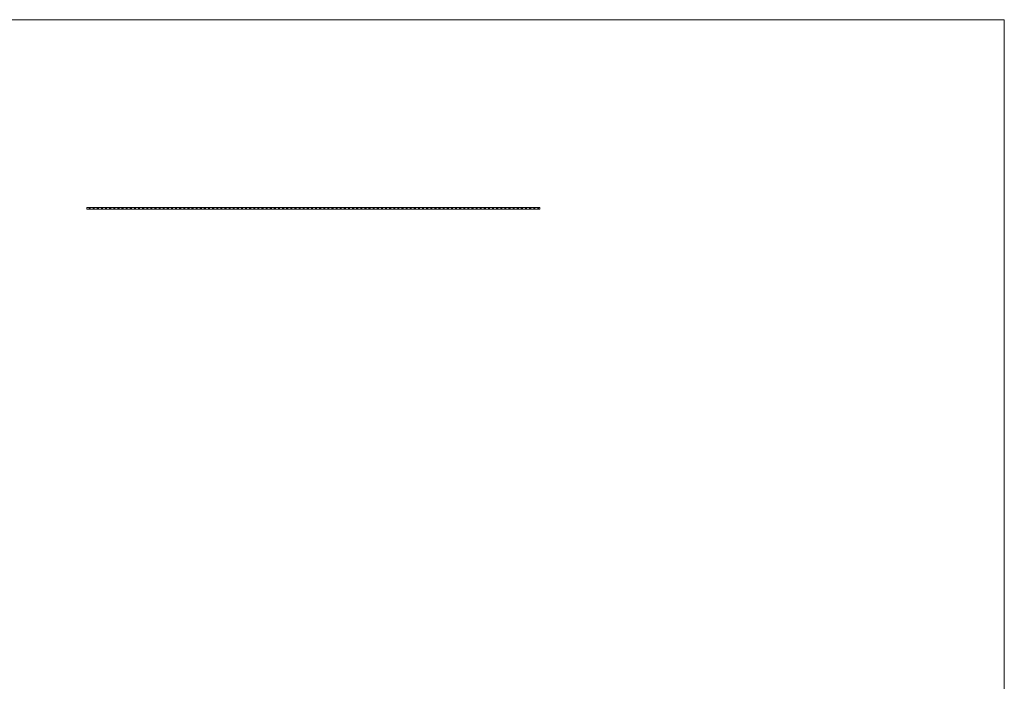
# Model space of a CAD drawing. Units: millimetres. Extents: x 250 to 14600, y 250 to 10250.
# Drawn here: x 7425 to 14600, y 5431 to 10250 of the extents above; entities that cross this region are included whole.
import ezdxf

# ---------------------------------------------------------------- set-up
doc = ezdxf.new("R2010")
doc.units = ezdxf.units.MM
doc.header["$LTSCALE"] = 50

msp = doc.modelspace()

# ---------------------------------------------------------------- linework, layer by layer
at = {"color": 7, "linetype": 'Continuous', "lineweight": 0}
for q in [(250, 10250), (14600, 250)]:
    msp.add_line((14600, 10250), q, dxfattribs=at)
at = {"color": 7, "linetype": 'Continuous', "lineweight": 15}
for p, q in [((7914.6, 8870.1), (7914.6, 8882.1)), ((7921.6, 8882.1), (7914.6, 8882.1)), ((7921.6, 8870.1), (7914.6, 8870.1)), ((7921.6, 8882.1), (7947.7, 8882.1)), ((7921.6, 8870.1), (7947.7, 8870.1)), ((7951.6, 8882.1), (7947.7, 8882.1)), ((7951.6, 8870.1), (7947.7, 8870.1)), ((7951.6, 8882.1), (7977.7, 8882.1)), ((7951.6, 8870.1), (7977.7, 8870.1)), ((7981.6, 8882.1), (7977.7, 8882.1)), ((7981.6, 8870.1), (7977.7, 8870.1)), ((7981.6, 8882.1), (8007.7, 8882.1)), ((7981.6, 8870.1), (8007.7, 8870.1)), ((8011.6, 8882.1), (8007.7, 8882.1)), ((8011.6, 8870.1), (8007.7, 8870.1)), ((8011.6, 8882.1), (8037.7, 8882.1)), ((8011.6, 8870.1), (8037.7, 8870.1)), ((8041.6, 8882.1), (8037.7, 8882.1)), ((8041.6, 8870.1), (8037.7, 8870.1)), ((8041.6, 8882.1), (8067.7, 8882.1)), ((8041.6, 8870.1), (8067.7, 8870.1)), ((8071.6, 8882.1), (8067.7, 8882.1)), ((8071.6, 8870.1), (8067.7, 8870.1)), ((8071.6, 8882.1), (8097.7, 8882.1)), ((8071.6, 8870.1), (8097.7, 8870.1)), ((8101.6, 8882.1), (8097.7, 8882.1)), ((8101.6, 8870.1), (8097.7, 8870.1)), ((8101.6, 8882.1), (8127.7, 8882.1)), ((8101.6, 8870.1), (8127.7, 8870.1)), ((8131.6, 8882.1), (8127.7, 8882.1)), ((8131.6, 8870.1), (8127.7, 8870.1)), ((8131.6, 8882.1), (8157.7, 8882.1)), ((8131.6, 8870.1), (8157.7, 8870.1)), ((8161.6, 8882.1), (8157.7, 8882.1)), ((8161.6, 8870.1), (8157.7, 8870.1)), ((8161.6, 8882.1), (8187.7, 8882.1)), ((8161.6, 8870.1), (8187.7, 8870.1)), ((8191.6, 8882.1), (8187.7, 8882.1)), ((8191.6, 8870.1), (8187.7, 8870.1)), ((8191.6, 8882.1), (8217.7, 8882.1)), ((8191.6, 8870.1), (8217.7, 8870.1)), ((8221.6, 8882.1), (8217.7, 8882.1)), ((8221.6, 8870.1), (8217.7, 8870.1)), ((8221.6, 8882.1), (8247.7, 8882.1)), ((8221.6, 8870.1), (8247.7, 8870.1)), ((8251.6, 8882.1), (8247.7, 8882.1)), ((8251.6, 8870.1), (8247.7, 8870.1)), ((8251.6, 8882.1), (8277.7, 8882.1)), ((8251.6, 8870.1), (8277.7, 8870.1)), ((8281.6, 8882.1), (8277.7, 8882.1)), ((8281.6, 8870.1), (8277.7, 8870.1)), ((8281.6, 8882.1), (8307.7, 8882.1)), ((8281.6, 8870.1), (8307.7, 8870.1)), ((8311.6, 8882.1), (8307.7, 8882.1)), ((8311.6, 8870.1), (8307.7, 8870.1)), ((8311.6, 8882.1), (8337.7, 8882.1)), ((8311.6, 8870.1), (8337.7, 8870.1)), ((8341.6, 8882.1), (8337.7, 8882.1)), ((8341.6, 8870.1), (8337.7, 8870.1)), ((8341.6, 8882.1), (8367.7, 8882.1)), ((8341.6, 8870.1), (8367.7, 8870.1)), ((8371.6, 8882.1), (8367.7, 8882.1)), ((8371.6, 8870.1), (8367.7, 8870.1)), ((8371.6, 8882.1), (8397.7, 8882.1)), ((8371.6, 8870.1), (8397.7, 8870.1)), ((8401.6, 8882.1), (8397.7, 8882.1)), ((8401.6, 8870.1), (8397.7, 8870.1)), ((8401.6, 8882.1), (8427.7, 8882.1)), ((8401.6, 8870.1), (8427.7, 8870.1)), ((8431.6, 8882.1), (8427.7, 8882.1)), ((8431.6, 8870.1), (8427.7, 8870.1)), ((8431.6, 8882.1), (8457.7, 8882.1)), ((8431.6, 8870.1), (8457.7, 8870.1)), ((8461.6, 8882.1), (8457.7, 8882.1)), ((8461.6, 8870.1), (8457.7, 8870.1)), ((8461.6, 8882.1), (8487.7, 8882.1)), ((8461.6, 8870.1), (8487.7, 8870.1)), ((8491.6, 8882.1), (8487.7, 8882.1)), ((8491.6, 8870.1), (8487.7, 8870.1)), ((8491.6, 8882.1), (8517.7, 8882.1)), ((8491.6, 8870.1), (8517.7, 8870.1)), ((8521.6, 8882.1), (8517.7, 8882.1)), ((8521.6, 8870.1), (8517.7, 8870.1)), ((8521.6, 8882.1), (8547.7, 8882.1)), ((8521.6, 8870.1), (8547.7, 8870.1)), ((8551.6, 8882.1), (8547.7, 8882.1)), ((8551.6, 8870.1), (8547.7, 8870.1)), ((8551.6, 8882.1), (8577.7, 8882.1)), ((8551.6, 8870.1), (8577.7, 8870.1)), ((8581.6, 8882.1), (8577.7, 8882.1)), ((8581.6, 8870.1), (8577.7, 8870.1)), ((8581.6, 8882.1), (8607.7, 8882.1)), ((8581.6, 8870.1), (8607.7, 8870.1)), ((8611.6, 8882.1), (8607.7, 8882.1)), ((8611.6, 8870.1), (8607.7, 8870.1)), ((8611.6, 8882.1), (8637.7, 8882.1)), ((8611.6, 8870.1), (8637.7, 8870.1)), ((8641.6, 8882.1), (8637.7, 8882.1)), ((8641.6, 8870.1), (8637.7, 8870.1)), ((8641.6, 8882.1), (8667.7, 8882.1)), ((8641.6, 8870.1), (8667.7, 8870.1)), ((8671.6, 8882.1), (8667.7, 8882.1)), ((8671.6, 8870.1), (8667.7, 8870.1)), ((8671.6, 8882.1), (8697.7, 8882.1)), ((8671.6, 8870.1), (8697.7, 8870.1)), ((8701.6, 8882.1), (8697.7, 8882.1)), ((8701.6, 8870.1), (8697.7, 8870.1)), ((8701.6, 8882.1), (8727.7, 8882.1)), ((8701.6, 8870.1), (8727.7, 8870.1)), ((8731.6, 8882.1), (8727.7, 8882.1)), ((8731.6, 8870.1), (8727.7, 8870.1)), ((8731.6, 8882.1), (8757.7, 8882.1)), ((8731.6, 8870.1), (8757.7, 8870.1)), ((8761.6, 8882.1), (8757.7, 8882.1)), ((8761.6, 8870.1), (8757.7, 8870.1)), ((8761.6, 8882.1), (8787.7, 8882.1)), ((8761.6, 8870.1), (8787.7, 8870.1)), ((8791.6, 8882.1), (8787.7, 8882.1)), ((8791.6, 8870.1), (8787.7, 8870.1)), ((8791.6, 8882.1), (8817.7, 8882.1)), ((8791.6, 8870.1), (8817.7, 8870.1)), ((8821.6, 8882.1), (8817.7, 8882.1)), ((8821.6, 8870.1), (8817.7, 8870.1)), ((8821.6, 8882.1), (8847.7, 8882.1)), ((8821.6, 8870.1), (8847.7, 8870.1)), ((8851.6, 8882.1), (8847.7, 8882.1)), ((8851.6, 8870.1), (8847.7, 8870.1)), ((8851.6, 8882.1), (8877.7, 8882.1)), ((8851.6, 8870.1), (8877.7, 8870.1)), ((8881.6, 8882.1), (8877.7, 8882.1)), ((8881.6, 8870.1), (8877.7, 8870.1)), ((8881.6, 8882.1), (8907.7, 8882.1)), ((8881.6, 8870.1), (8907.7, 8870.1)), ((8911.6, 8882.1), (8907.7, 8882.1)), ((8911.6, 8870.1), (8907.7, 8870.1)), ((8911.6, 8882.1), (8937.7, 8882.1)), ((8911.6, 8870.1), (8937.7, 8870.1)), ((8941.6, 8882.1), (8937.7, 8882.1)), ((8941.6, 8870.1), (8937.7, 8870.1)), ((8941.6, 8882.1), (8967.7, 8882.1)), ((8941.6, 8870.1), (8967.7, 8870.1)), ((8971.6, 8882.1), (8967.7, 8882.1)), ((8971.6, 8870.1), (8967.7, 8870.1)), ((8971.6, 8882.1), (8997.7, 8882.1)), ((8971.6, 8870.1), (8997.7, 8870.1)), ((9001.6, 8882.1), (8997.7, 8882.1)), ((9001.6, 8870.1), (8997.7, 8870.1)), ((9001.6, 8882.1), (9027.7, 8882.1)), ((9001.6, 8870.1), (9027.7, 8870.1)), ((9031.6, 8882.1), (9027.7, 8882.1)), ((9031.6, 8870.1), (9027.7, 8870.1)), ((9031.6, 8882.1), (9057.7, 8882.1)), ((9031.6, 8870.1), (9057.7, 8870.1)), ((9061.6, 8882.1), (9057.7, 8882.1)), ((9061.6, 8870.1), (9057.7, 8870.1)), ((9061.6, 8882.1), (9087.7, 8882.1)), ((9061.6, 8870.1), (9087.7, 8870.1)), ((9091.6, 8882.1), (9087.7, 8882.1)), ((9091.6, 8870.1), (9087.7, 8870.1)), ((9091.6, 8882.1), (9117.7, 8882.1)), ((9091.6, 8870.1), (9117.7, 8870.1)), ((9121.6, 8882.1), (9117.7, 8882.1)), ((9121.6, 8870.1), (9117.7, 8870.1)), ((9121.6, 8882.1), (9147.7, 8882.1)), ((9121.6, 8870.1), (9147.7, 8870.1)), ((9151.6, 8882.1), (9147.7, 8882.1)), ((9151.6, 8870.1), (9147.7, 8870.1)), ((9151.6, 8882.1), (9177.7, 8882.1)), ((9151.6, 8870.1), (9177.7, 8870.1)), ((9181.6, 8882.1), (9177.7, 8882.1)), ((9181.6, 8870.1), (9177.7, 8870.1)), ((9181.6, 8882.1), (9207.7, 8882.1)), ((9181.6, 8870.1), (9207.7, 8870.1)), ((9211.6, 8882.1), (9207.7, 8882.1)), ((9211.6, 8870.1), (9207.7, 8870.1)), ((9211.6, 8882.1), (9237.7, 8882.1)), ((9211.6, 8870.1), (9237.7, 8870.1)), ((9241.6, 8882.1), (9237.7, 8882.1)), ((9241.6, 8870.1), (9237.7, 8870.1)), ((9241.6, 8882.1), (9267.7, 8882.1)), ((9241.6, 8870.1), (9267.7, 8870.1)), ((9271.6, 8882.1), (9267.7, 8882.1)), ((9271.6, 8870.1), (9267.7, 8870.1)), ((9271.6, 8882.1), (9297.7, 8882.1)), ((9271.6, 8870.1), (9297.7, 8870.1)), ((9301.6, 8882.1), (9297.7, 8882.1)), ((9301.6, 8870.1), (9297.7, 8870.1)), ((9301.6, 8882.1), (9327.7, 8882.1)), ((9301.6, 8870.1), (9327.7, 8870.1)), ((9331.6, 8882.1), (9327.7, 8882.1)), ((9331.6, 8870.1), (9327.7, 8870.1)), ((9331.6, 8882.1), (9357.7, 8882.1)), ((9331.6, 8870.1), (9357.7, 8870.1)), ((9361.6, 8882.1), (9357.7, 8882.1)), ((9361.6, 8870.1), (9357.7, 8870.1)), ((9361.6, 8882.1), (9387.7, 8882.1)), ((9361.6, 8870.1), (9387.7, 8870.1)), ((9391.6, 8882.1), (9387.7, 8882.1)), ((9391.6, 8870.1), (9387.7, 8870.1)), ((9391.6, 8882.1), (9417.7, 8882.1)), ((9391.6, 8870.1), (9417.7, 8870.1)), ((9421.6, 8882.1), (9417.7, 8882.1)), ((9421.6, 8870.1), (9417.7, 8870.1)), ((9421.6, 8882.1), (9447.7, 8882.1)), ((9421.6, 8870.1), (9447.7, 8870.1)), ((9451.6, 8882.1), (9447.7, 8882.1)), ((9451.6, 8870.1), (9447.7, 8870.1)), ((9451.6, 8882.1), (9477.7, 8882.1)), ((9451.6, 8870.1), (9477.7, 8870.1)), ((9481.6, 8882.1), (9477.7, 8882.1)), ((9481.6, 8870.1), (9477.7, 8870.1)), ((9481.6, 8882.1), (9507.7, 8882.1)), ((9481.6, 8870.1), (9507.7, 8870.1)), ((9511.6, 8882.1), (9507.7, 8882.1)), ((9511.6, 8870.1), (9507.7, 8870.1)), ((9511.6, 8882.1), (9537.7, 8882.1)), ((9511.6, 8870.1), (9537.7, 8870.1)), ((9541.6, 8882.1), (9537.7, 8882.1)), ((9541.6, 8870.1), (9537.7, 8870.1)), ((9541.6, 8882.1), (9567.7, 8882.1)), ((9541.6, 8870.1), (9567.7, 8870.1)), ((9571.6, 8882.1), (9567.7, 8882.1)), ((9571.6, 8870.1), (9567.7, 8870.1)), ((9571.6, 8882.1), (9597.7, 8882.1)), ((9571.6, 8870.1), (9597.7, 8870.1)), ((9601.6, 8882.1), (9597.7, 8882.1)), ((9601.6, 8870.1), (9597.7, 8870.1)), ((9601.6, 8882.1), (9627.7, 8882.1)), ((9601.6, 8870.1), (9627.7, 8870.1)), ((9631.6, 8882.1), (9627.7, 8882.1)), ((9631.6, 8870.1), (9627.7, 8870.1)), ((9631.6, 8882.1), (9657.7, 8882.1)), ((9631.6, 8870.1), (9657.7, 8870.1)), ((9661.6, 8882.1), (9657.7, 8882.1)), ((9661.6, 8870.1), (9657.7, 8870.1)), ((9661.6, 8882.1), (9687.7, 8882.1)), ((9661.6, 8870.1), (9687.7, 8870.1)), ((9691.6, 8882.1), (9687.7, 8882.1)), ((9691.6, 8870.1), (9687.7, 8870.1)), ((9691.6, 8882.1), (9717.7, 8882.1)), ((9691.6, 8870.1), (9717.7, 8870.1)), ((9721.6, 8882.1), (9717.7, 8882.1)), ((9721.6, 8870.1), (9717.7, 8870.1)), ((9721.6, 8882.1), (9747.7, 8882.1)), ((9721.6, 8870.1), (9747.7, 8870.1)), ((9751.6, 8882.1), (9747.7, 8882.1)), ((9751.6, 8870.1), (9747.7, 8870.1)), ((9751.6, 8882.1), (9777.7, 8882.1)), ((9751.6, 8870.1), (9777.7, 8870.1)), ((9781.6, 8882.1), (9777.7, 8882.1)), ((9781.6, 8870.1), (9777.7, 8870.1)), ((9781.6, 8882.1), (9807.7, 8882.1)), ((9781.6, 8870.1), (9807.7, 8870.1)), ((9811.6, 8882.1), (9807.7, 8882.1)), ((9811.6, 8870.1), (9807.7, 8870.1)), ((9811.6, 8882.1), (9837.7, 8882.1)), ((9811.6, 8870.1), (9837.7, 8870.1)), ((9841.6, 8882.1), (9837.7, 8882.1)), ((9841.6, 8870.1), (9837.7, 8870.1)), ((9841.6, 8882.1), (9867.7, 8882.1)), ((9841.6, 8870.1), (9867.7, 8870.1)), ((9871.6, 8882.1), (9867.7, 8882.1)), ((9871.6, 8870.1), (9867.7, 8870.1)), ((9871.6, 8882.1), (9897.7, 8882.1)), ((9871.6, 8870.1), (9897.7, 8870.1)), ((9901.6, 8882.1), (9897.7, 8882.1)), ((9901.6, 8870.1), (9897.7, 8870.1)), ((9901.6, 8882.1), (9927.7, 8882.1)), ((9901.6, 8870.1), (9927.7, 8870.1)), ((9931.6, 8882.1), (9927.7, 8882.1)), ((9931.6, 8870.1), (9927.7, 8870.1)), ((9931.6, 8882.1), (9957.7, 8882.1)), ((9931.6, 8870.1), (9957.7, 8870.1)), ((9961.6, 8882.1), (9957.7, 8882.1)), ((9961.6, 8870.1), (9957.7, 8870.1)), ((9961.6, 8882.1), (9987.7, 8882.1)), ((9961.6, 8870.1), (9987.7, 8870.1)), ((9991.6, 8882.1), (9987.7, 8882.1)), ((9991.6, 8870.1), (9987.7, 8870.1)), ((9991.6, 8882.1), (10017.7, 8882.1)), ((9991.6, 8870.1), (10017.7, 8870.1)), ((10021.6, 8882.1), (10017.7, 8882.1)), ((10021.6, 8870.1), (10017.7, 8870.1)), ((10021.6, 8882.1), (10047.7, 8882.1)), ((10021.6, 8870.1), (10047.7, 8870.1)), ((10051.6, 8882.1), (10047.7, 8882.1)), ((10051.6, 8870.1), (10047.7, 8870.1)), ((10051.6, 8882.1), (10077.7, 8882.1)), ((10051.6, 8870.1), (10077.7, 8870.1)), ((10081.6, 8882.1), (10077.7, 8882.1)), ((10081.6, 8870.1), (10077.7, 8870.1)), ((10081.6, 8882.1), (10107.7, 8882.1)), ((10081.6, 8870.1), (10107.7, 8870.1)), ((10111.6, 8882.1), (10107.7, 8882.1)), ((10111.6, 8870.1), (10107.7, 8870.1)), ((10111.6, 8882.1), (10137.7, 8882.1)), ((10111.6, 8870.1), (10137.7, 8870.1)), ((10141.6, 8882.1), (10137.7, 8882.1)), ((10141.6, 8870.1), (10137.7, 8870.1)), ((10141.6, 8882.1), (10167.7, 8882.1)), ((10141.6, 8870.1), (10167.7, 8870.1)), ((10171.6, 8882.1), (10167.7, 8882.1)), ((10171.6, 8870.1), (10167.7, 8870.1)), ((10171.6, 8882.1), (10197.7, 8882.1)), ((10171.6, 8870.1), (10197.7, 8870.1)), ((10201.6, 8882.1), (10197.7, 8882.1)), ((10201.6, 8870.1), (10197.7, 8870.1)), ((10201.6, 8882.1), (10227.7, 8882.1)), ((10201.6, 8870.1), (10227.7, 8870.1)), ((10231.6, 8882.1), (10227.7, 8882.1)), ((10231.6, 8870.1), (10227.7, 8870.1)), ((10231.6, 8882.1), (10257.7, 8882.1)), ((10231.6, 8870.1), (10257.7, 8870.1)), ((10261.6, 8882.1), (10257.7, 8882.1)), ((10261.6, 8870.1), (10257.7, 8870.1)), ((10261.6, 8882.1), (10287.7, 8882.1)), ((10261.6, 8870.1), (10287.7, 8870.1)), ((10291.6, 8882.1), (10287.7, 8882.1)), ((10291.6, 8870.1), (10287.7, 8870.1)), ((10291.6, 8882.1), (10317.7, 8882.1)), ((10291.6, 8870.1), (10317.7, 8870.1)), ((10321.6, 8882.1), (10317.7, 8882.1)), ((10321.6, 8870.1), (10317.7, 8870.1)), ((10321.6, 8882.1), (10347.7, 8882.1)), ((10321.6, 8870.1), (10347.7, 8870.1)), ((10351.6, 8882.1), (10347.7, 8882.1)), ((10351.6, 8870.1), (10347.7, 8870.1)), ((10351.6, 8882.1), (10377.7, 8882.1)), ((10351.6, 8870.1), (10377.7, 8870.1)), ((10381.6, 8882.1), (10377.7, 8882.1)), ((10381.6, 8870.1), (10377.7, 8870.1)), ((10381.6, 8882.1), (10407.7, 8882.1)), ((10381.6, 8870.1), (10407.7, 8870.1)), ((10411.6, 8882.1), (10407.7, 8882.1)), ((10411.6, 8870.1), (10407.7, 8870.1)), ((10411.6, 8882.1), (10437.7, 8882.1)), ((10411.6, 8870.1), (10437.7, 8870.1)), ((10441.6, 8882.1), (10437.7, 8882.1)), ((10441.6, 8870.1), (10437.7, 8870.1)), ((10441.6, 8882.1), (10467.7, 8882.1)), ((10441.6, 8870.1), (10467.7, 8870.1)), ((10471.6, 8882.1), (10467.7, 8882.1)), ((10471.6, 8870.1), (10467.7, 8870.1)), ((10471.6, 8882.1), (10497.7, 8882.1)), ((10471.6, 8870.1), (10497.7, 8870.1)), ((10501.6, 8882.1), (10497.7, 8882.1)), ((10501.6, 8870.1), (10497.7, 8870.1)), ((10501.6, 8882.1), (10527.7, 8882.1)), ((10501.6, 8870.1), (10527.7, 8870.1)), ((10531.6, 8882.1), (10527.7, 8882.1)), ((10531.6, 8870.1), (10527.7, 8870.1)), ((10531.6, 8882.1), (10557.7, 8882.1)), ((10531.6, 8870.1), (10557.7, 8870.1)), ((10561.6, 8882.1), (10557.7, 8882.1)), ((10561.6, 8870.1), (10557.7, 8870.1)), ((10561.6, 8882.1), (10587.7, 8882.1)), ((10561.6, 8870.1), (10587.7, 8870.1)), ((10591.6, 8882.1), (10587.7, 8882.1)), ((10591.6, 8870.1), (10587.7, 8870.1)), ((10591.6, 8882.1), (10617.7, 8882.1)), ((10591.6, 8870.1), (10617.7, 8870.1)), ((10621.6, 8882.1), (10617.7, 8882.1)), ((10621.6, 8870.1), (10617.7, 8870.1)), ((10621.6, 8882.1), (10647.7, 8882.1)), ((10621.6, 8870.1), (10647.7, 8870.1)), ((10651.6, 8882.1), (10647.7, 8882.1)), ((10651.6, 8870.1), (10647.7, 8870.1)), ((10651.6, 8882.1), (10677.7, 8882.1)), ((10651.6, 8870.1), (10677.7, 8870.1)), ((10681.6, 8882.1), (10677.7, 8882.1)), ((10681.6, 8870.1), (10677.7, 8870.1)), ((10681.6, 8882.1), (10707.7, 8882.1)), ((10681.6, 8870.1), (10707.7, 8870.1)), ((10711.6, 8882.1), (10707.7, 8882.1)), ((10711.6, 8870.1), (10707.7, 8870.1)), ((10711.6, 8882.1), (10737.7, 8882.1)), ((10711.6, 8870.1), (10737.7, 8870.1)), ((10741.6, 8882.1), (10737.7, 8882.1)), ((10741.6, 8870.1), (10737.7, 8870.1)), ((10741.6, 8882.1), (10767.7, 8882.1)), ((10741.6, 8870.1), (10767.7, 8870.1)), ((10771.6, 8882.1), (10767.7, 8882.1)), ((10771.6, 8870.1), (10767.7, 8870.1)), ((10771.6, 8882.1), (10797.7, 8882.1)), ((10771.6, 8870.1), (10797.7, 8870.1)), ((10801.6, 8882.1), (10797.7, 8882.1)), ((10801.6, 8870.1), (10797.7, 8870.1)), ((10801.6, 8882.1), (10827.7, 8882.1)), ((10801.6, 8870.1), (10827.7, 8870.1)), ((10831.6, 8882.1), (10827.7, 8882.1)), ((10831.6, 8870.1), (10827.7, 8870.1)), ((10831.6, 8882.1), (10857.7, 8882.1)), ((10831.6, 8870.1), (10857.7, 8870.1)), ((10861.6, 8882.1), (10857.7, 8882.1)), ((10861.6, 8870.1), (10857.7, 8870.1)), ((10861.6, 8882.1), (10887.7, 8882.1)), ((10861.6, 8870.1), (10887.7, 8870.1)), ((10891.6, 8882.1), (10887.7, 8882.1)), ((10891.6, 8870.1), (10887.7, 8870.1)), ((10891.6, 8882.1), (10917.7, 8882.1)), ((10891.6, 8870.1), (10917.7, 8870.1)), ((10921.6, 8882.1), (10917.7, 8882.1)), ((10921.6, 8870.1), (10917.7, 8870.1)), ((10921.6, 8882.1), (10947.7, 8882.1)), ((10921.6, 8870.1), (10947.7, 8870.1)), ((10951.6, 8882.1), (10947.7, 8882.1)), ((10951.6, 8870.1), (10947.7, 8870.1)), ((10951.6, 8882.1), (10977.7, 8882.1)), ((10951.6, 8870.1), (10977.7, 8870.1)), ((10981.6, 8882.1), (10977.7, 8882.1)), ((10981.6, 8870.1), (10977.7, 8870.1)), ((10981.6, 8882.1), (11007.7, 8882.1)), ((10981.6, 8870.1), (11007.7, 8870.1)), ((11011.6, 8882.1), (11007.7, 8882.1)), ((11011.6, 8870.1), (11007.7, 8870.1)), ((11011.6, 8882.1), (11037.7, 8882.1)), ((11011.6, 8870.1), (11037.7, 8870.1)), ((11041.6, 8882.1), (11037.7, 8882.1)), ((11041.6, 8870.1), (11037.7, 8870.1)), ((11041.6, 8882.1), (11067.7, 8882.1)), ((11041.6, 8870.1), (11067.7, 8870.1)), ((11071.6, 8882.1), (11067.7, 8882.1)), ((11071.6, 8870.1), (11067.7, 8870.1)), ((11071.6, 8882.1), (11097.7, 8882.1)), ((11071.6, 8870.1), (11097.7, 8870.1)), ((11101.6, 8882.1), (11097.7, 8882.1)), ((11101.6, 8870.1), (11097.7, 8870.1)), ((11101.6, 8882.1), (11127.7, 8882.1)), ((11101.6, 8870.1), (11127.7, 8870.1)), ((11131.6, 8882.1), (11127.7, 8882.1)), ((11131.6, 8870.1), (11127.7, 8870.1)), ((11131.6, 8882.1), (11157.7, 8882.1)), ((11131.6, 8870.1), (11157.7, 8870.1)), ((11161.6, 8882.1), (11157.7, 8882.1)), ((11161.6, 8870.1), (11157.7, 8870.1)), ((11161.6, 8882.1), (11187.7, 8882.1)), ((11161.6, 8870.1), (11187.7, 8870.1)), ((11191.6, 8882.1), (11187.7, 8882.1)), ((11191.6, 8870.1), (11187.7, 8870.1)), ((11191.6, 8882.1), (11214.6, 8882.1)), ((11191.6, 8870.1), (11214.6, 8870.1)), ((11214.6, 8882.1), (11214.6, 8881)), ((11214.6, 8871.1), (11214.6, 8881)), ((11214.6, 8870.1), (11214.6, 8871.1))]:
    msp.add_line(p, q, dxfattribs=at)
for centre, start, end in [((7934.6, 8914.7), 248.23942, 291.76058), ((7934.6, 8837.5), 68.23942, 111.76058), ((7964.6, 8914.7), 248.23942, 291.76058), ((7964.6, 8837.5), 68.23942, 111.76058), ((7994.6, 8914.7), 248.23942, 291.76058), ((7994.6, 8837.5), 68.23942, 111.76058), ((8024.6, 8914.7), 248.23942, 291.76058), ((8024.6, 8837.5), 68.23942, 111.76058), ((8054.6, 8914.7), 248.23942, 291.76058), ((8054.6, 8837.5), 68.23942, 111.76058), ((8084.6, 8914.7), 248.23942, 291.76058), ((8084.6, 8837.5), 68.23942, 111.76058), ((8114.6, 8914.7), 248.23942, 291.76058), ((8114.6, 8837.5), 68.23942, 111.76058), ((8144.6, 8914.7), 248.23942, 291.76058), ((8144.6, 8837.5), 68.23942, 111.76058), ((8174.6, 8914.7), 248.23942, 291.76058), ((8174.6, 8837.5), 68.23942, 111.76058), ((8204.6, 8914.7), 248.23942, 291.76058), ((8204.6, 8837.5), 68.23942, 111.76058), ((8234.6, 8914.7), 248.23942, 291.76058), ((8234.6, 8837.5), 68.23942, 111.76058), ((8264.6, 8914.7), 248.23942, 291.76058), ((8264.6, 8837.5), 68.23942, 111.76058), ((8294.6, 8914.7), 248.23942, 291.76058), ((8294.6, 8837.5), 68.23942, 111.76058), ((8324.6, 8914.7), 248.23942, 291.76058), ((8324.6, 8837.5), 68.23942, 111.76058), ((8354.6, 8914.7), 248.23942, 291.76058), ((8354.6, 8837.5), 68.23942, 111.76058), ((8384.6, 8914.7), 248.23942, 291.76058), ((8384.6, 8837.5), 68.23942, 111.76058), ((8414.6, 8914.7), 248.23942, 291.76058), ((8414.6, 8837.5), 68.23942, 111.76058), ((8444.6, 8914.7), 248.23942, 291.76058), ((8444.6, 8837.5), 68.23942, 111.76058), ((8474.6, 8914.7), 248.23942, 291.76058), ((8474.6, 8837.5), 68.23942, 111.76058), ((8504.6, 8914.7), 248.23942, 291.76058), ((8504.6, 8837.5), 68.23942, 111.76058), ((8534.6, 8914.7), 248.23942, 291.76058), ((8534.6, 8837.5), 68.23942, 111.76058), ((8564.6, 8914.7), 248.23942, 291.76058), ((8564.6, 8837.5), 68.23942, 111.76058), ((8594.6, 8914.7), 248.23942, 291.76058), ((8594.6, 8837.5), 68.23942, 111.76058), ((8624.6, 8914.7), 248.23942, 291.76058), ((8624.6, 8837.5), 68.23942, 111.76058), ((8654.6, 8914.7), 248.23942, 291.76058), ((8654.6, 8837.5), 68.23942, 111.76058), ((8684.6, 8914.7), 248.23942, 291.76058), ((8684.6, 8837.5), 68.23942, 111.76058), ((8714.6, 8914.7), 248.23942, 291.76058), ((8714.6, 8837.5), 68.23942, 111.76058), ((8744.6, 8914.7), 248.23942, 291.76058), ((8744.6, 8837.5), 68.23942, 111.76058), ((8774.6, 8914.7), 248.23942, 291.76058), ((8774.6, 8837.5), 68.23942, 111.76058), ((8804.6, 8914.7), 248.23942, 291.76058), ((8804.6, 8837.5), 68.23942, 111.76058), ((8834.6, 8914.7), 248.23942, 291.76058), ((8834.6, 8837.5), 68.23942, 111.76058), ((8864.6, 8914.7), 248.23942, 291.76058), ((8864.6, 8837.5), 68.23942, 111.76058), ((8894.6, 8914.7), 248.23942, 291.76058), ((8894.6, 8837.5), 68.23942, 111.76058), ((8924.6, 8914.7), 248.23942, 291.76058), ((8924.6, 8837.5), 68.23942, 111.76058), ((8954.6, 8914.7), 248.23942, 291.76058), ((8954.6, 8837.5), 68.23942, 111.76058), ((8984.6, 8914.7), 248.23942, 291.76058), ((8984.6, 8837.5), 68.23942, 111.76058), ((9014.6, 8914.7), 248.23942, 291.76058), ((9014.6, 8837.5), 68.23942, 111.76058), ((9044.6, 8914.7), 248.23942, 291.76058), ((9044.6, 8837.5), 68.23942, 111.76058), ((9074.6, 8914.7), 248.23942, 291.76058), ((9074.6, 8837.5), 68.23942, 111.76058), ((9104.6, 8914.7), 248.23942, 291.76058), ((9104.6, 8837.5), 68.23942, 111.76058), ((9134.6, 8914.7), 248.23942, 291.76058), ((9134.6, 8837.5), 68.23942, 111.76058), ((9164.6, 8914.7), 248.23942, 291.76058), ((9164.6, 8837.5), 68.23942, 111.76058), ((9194.6, 8914.7), 248.23942, 291.76058), ((9194.6, 8837.5), 68.23942, 111.76058), ((9224.6, 8914.7), 248.23942, 291.76058), ((9224.6, 8837.5), 68.23942, 111.76058), ((9254.6, 8914.7), 248.23942, 291.76058), ((9254.6, 8837.5), 68.23942, 111.76058), ((9284.6, 8914.7), 248.23942, 291.76058), ((9284.6, 8837.5), 68.23942, 111.76058), ((9314.6, 8914.7), 248.23942, 291.76058), ((9314.6, 8837.5), 68.23942, 111.76058), ((9344.6, 8914.7), 248.23942, 291.76058), ((9344.6, 8837.5), 68.23942, 111.76058), ((9374.6, 8914.7), 248.23942, 291.76058), ((9374.6, 8837.5), 68.23942, 111.76058), ((9404.6, 8914.7), 248.23942, 291.76058), ((9404.6, 8837.5), 68.23942, 111.76058), ((9434.6, 8914.7), 248.23942, 291.76058), ((9434.6, 8837.5), 68.23942, 111.76058), ((9464.6, 8914.7), 248.23942, 291.76058), ((9464.6, 8837.5), 68.23942, 111.76058), ((9494.6, 8914.7), 248.23942, 291.76058), ((9494.6, 8837.5), 68.23942, 111.76058), ((9524.6, 8914.7), 248.23942, 291.76058), ((9524.6, 8837.5), 68.23942, 111.76058), ((9554.6, 8914.7), 248.23942, 291.76058), ((9554.6, 8837.5), 68.23942, 111.76058), ((9584.6, 8914.7), 248.23942, 291.76058), ((9584.6, 8837.5), 68.23942, 111.76058), ((9614.6, 8914.7), 248.23942, 291.76058), ((9614.6, 8837.5), 68.23942, 111.76058), ((9644.6, 8914.7), 248.23942, 291.76058), ((9644.6, 8837.5), 68.23942, 111.76058), ((9674.6, 8914.7), 248.23942, 291.76058), ((9674.6, 8837.5), 68.23942, 111.76058), ((9704.6, 8914.7), 248.23942, 291.76058), ((9704.6, 8837.5), 68.23942, 111.76058), ((9734.6, 8914.7), 248.23942, 291.76058), ((9734.6, 8837.5), 68.23942, 111.76058), ((9764.6, 8914.7), 248.23942, 291.76058), ((9764.6, 8837.5), 68.23942, 111.76058), ((9794.6, 8914.7), 248.23942, 291.76058), ((9794.6, 8837.5), 68.23942, 111.76058), ((9824.6, 8914.7), 248.23942, 291.76058), ((9824.6, 8837.5), 68.23942, 111.76058), ((9854.6, 8914.7), 248.23942, 291.76058), ((9854.6, 8837.5), 68.23942, 111.76058), ((9884.6, 8914.7), 248.23942, 291.76058), ((9884.6, 8837.5), 68.23942, 111.76058), ((9914.6, 8914.7), 248.23942, 291.76058), ((9914.6, 8837.5), 68.23942, 111.76058), ((9944.6, 8914.7), 248.23942, 291.76058), ((9944.6, 8837.5), 68.23942, 111.76058), ((9974.6, 8914.7), 248.23942, 291.76058), ((9974.6, 8837.5), 68.23942, 111.76058), ((10004.6, 8914.7), 248.23942, 291.76058), ((10004.6, 8837.5), 68.23942, 111.76058), ((10034.6, 8914.7), 248.23942, 291.76058), ((10034.6, 8837.5), 68.23942, 111.76058), ((10064.6, 8914.7), 248.23942, 291.76058), ((10064.6, 8837.5), 68.23942, 111.76058), ((10094.6, 8914.7), 248.23942, 291.76058), ((10094.6, 8837.5), 68.23942, 111.76058), ((10124.6, 8914.7), 248.23942, 291.76058), ((10124.6, 8837.5), 68.23942, 111.76058), ((10154.6, 8914.7), 248.23942, 291.76058), ((10154.6, 8837.5), 68.23942, 111.76058), ((10184.6, 8914.7), 248.23942, 291.76058), ((10184.6, 8837.5), 68.23942, 111.76058), ((10214.6, 8914.7), 248.23942, 291.76058), ((10214.6, 8837.5), 68.23942, 111.76058), ((10244.6, 8914.7), 248.23942, 291.76058), ((10244.6, 8837.5), 68.23942, 111.76058), ((10274.6, 8914.7), 248.23942, 291.76058), ((10274.6, 8837.5), 68.23942, 111.76058), ((10304.6, 8914.7), 248.23942, 291.76058), ((10304.6, 8837.5), 68.23942, 111.76058), ((10334.6, 8914.7), 248.23942, 291.76058), ((10334.6, 8837.5), 68.23942, 111.76058), ((10364.6, 8914.7), 248.23942, 291.76058), ((10364.6, 8837.5), 68.23942, 111.76058), ((10394.6, 8914.7), 248.23942, 291.76058), ((10394.6, 8837.5), 68.23942, 111.76058), ((10424.6, 8914.7), 248.23942, 291.76058), ((10424.6, 8837.5), 68.23942, 111.76058), ((10454.6, 8914.7), 248.23942, 291.76058), ((10454.6, 8837.5), 68.23942, 111.76058), ((10484.6, 8914.7), 248.23942, 291.76058), ((10484.6, 8837.5), 68.23942, 111.76058), ((10514.6, 8914.7), 248.23942, 291.76058), ((10514.6, 8837.5), 68.23942, 111.76058), ((10544.6, 8914.7), 248.23942, 291.76058), ((10544.6, 8837.5), 68.23942, 111.76058), ((10574.6, 8914.7), 248.23942, 291.76058), ((10574.6, 8837.5), 68.23942, 111.76058), ((10604.6, 8914.7), 248.23942, 291.76058), ((10604.6, 8837.5), 68.23942, 111.76058), ((10634.6, 8914.7), 248.23942, 291.76058), ((10634.6, 8837.5), 68.23942, 111.76058), ((10664.6, 8914.7), 248.23942, 291.76058), ((10664.6, 8837.5), 68.23942, 111.76058), ((10694.6, 8914.7), 248.23942, 291.76058), ((10694.6, 8837.5), 68.23942, 111.76058), ((10724.6, 8914.7), 248.23942, 291.76058), ((10724.6, 8837.5), 68.23942, 111.76058), ((10754.6, 8914.7), 248.23942, 291.76058), ((10754.6, 8837.5), 68.23942, 111.76058), ((10784.6, 8914.7), 248.23942, 291.76058), ((10784.6, 8837.5), 68.23942, 111.76058), ((10814.6, 8914.7), 248.23942, 291.76058), ((10814.6, 8837.5), 68.23942, 111.76058), ((10844.6, 8914.7), 248.23942, 291.76058), ((10844.6, 8837.5), 68.23942, 111.76058), ((10874.6, 8914.7), 248.23942, 291.76058), ((10874.6, 8837.5), 68.23942, 111.76058), ((10904.6, 8914.7), 248.23942, 291.76058), ((10904.6, 8837.5), 68.23942, 111.76058), ((10934.6, 8914.7), 248.23942, 291.76058), ((10934.6, 8837.5), 68.23942, 111.76058), ((10964.6, 8914.7), 248.23942, 291.76058), ((10964.6, 8837.5), 68.23942, 111.76058), ((10994.6, 8914.7), 248.23942, 291.76058), ((10994.6, 8837.5), 68.23942, 111.76058), ((11024.6, 8914.7), 248.23942, 291.76058), ((11024.6, 8837.5), 68.23942, 111.76058), ((11054.6, 8914.7), 248.23942, 291.76058), ((11054.6, 8837.5), 68.23942, 111.76058), ((11084.6, 8914.7), 248.23942, 291.76058), ((11084.6, 8837.5), 68.23942, 111.76058), ((11114.6, 8914.7), 248.23942, 291.76058), ((11114.6, 8837.5), 68.23942, 111.76058), ((11144.6, 8914.7), 248.23942, 291.76058), ((11144.6, 8837.5), 68.23942, 111.76058), ((11174.6, 8914.7), 248.23942, 291.76058), ((11174.6, 8837.5), 68.23942, 111.76058), ((11204.6, 8914.7), 248.23942, 286.56098), ((11204.6, 8837.5), 73.43902, 111.76058)]:
    msp.add_arc(centre, 35.1, start, end, dxfattribs=at)

doc.saveas('drawing.dxf')
